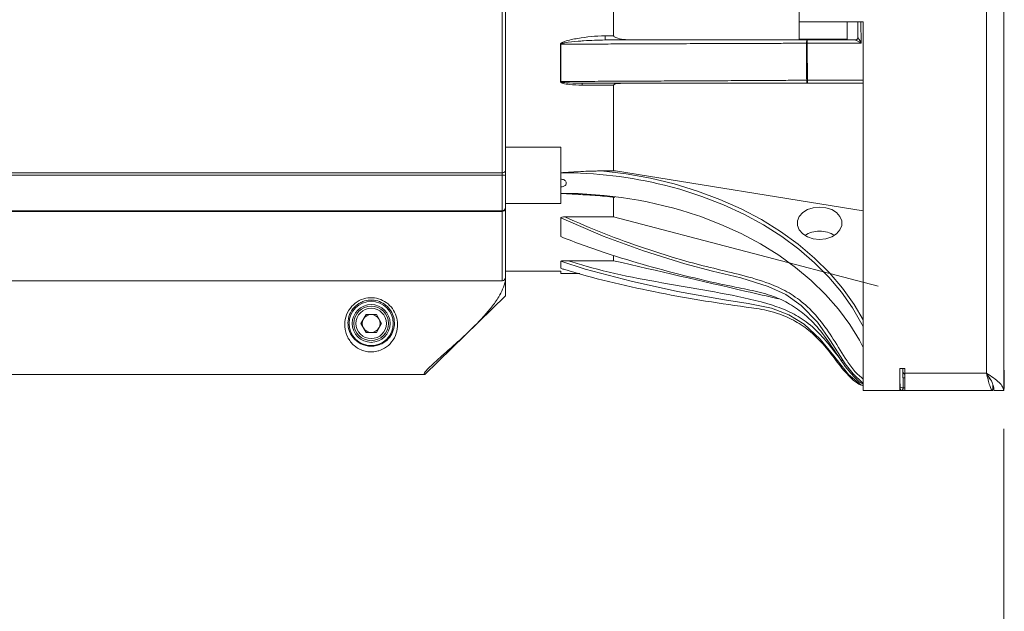
# Model space of a CAD drawing. Units: inches. Extents: x 2 to 63.8, y 1.2 to 49.2.
# Drawn here: x 24.4 to 32.1, y 16.4 to 21.1 of the extents above; entities that cross this region are included whole.
import ezdxf

# ---------------------------------------------------------------- set-up
doc = ezdxf.new("R2010")
doc.units = ezdxf.units.IN
doc.header["$LTSCALE"] = 6
doc.header["$MEASUREMENT"] = 0
doc.layers.add('SLD-0', color=7, linetype='Continuous', lineweight=15)
doc.styles.add('SLDTEXTSTYLE0', font='TXT', dxfattribs={"width": 0.75})
doc.dimstyles.new('SLDDIMSTYLE0', dxfattribs={"dimtxt": 0.75, "dimasz": 0.78, "dimexe": 0, "dimexo": 0.0625, "dimgap": 0.1875, "dimtad": 0, "dimtih": 1, "dimtoh": 1, "dimrnd": 1e-09, "dimzin": 12, "dimdsep": 46, "dimtxsty": 'SLDTEXTSTYLE0', "dimsah": 1, "dimcen": 0.09, "dimadec": 0, "dimazin": 3, "dimtfac": 1, "dimtofl": 0, "dimtmove": 0, "dimatfit": 3, "dimfxl": 0, "dimfrac": 2, "dimtolj": 1, "dimtzin": 12, "dimarcsym": 0})
doc.dimstyles.new('SLDDIMSTYLE1', dxfattribs={"dimtxt": 0.75, "dimasz": 0.78, "dimexe": 0, "dimexo": 0.0625, "dimgap": 0.1875, "dimtad": 0, "dimtih": 1, "dimtoh": 1, "dimrnd": 1e-09, "dimzin": 4, "dimdsep": 46, "dimtxsty": 'SLDTEXTSTYLE0', "dimsah": 1, "dimcen": 0.09, "dimadec": 0, "dimazin": 1, "dimtfac": 1, "dimtofl": 0, "dimtmove": 0, "dimatfit": 3, "dimfxl": 0, "dimfrac": 2, "dimtolj": 1, "dimtzin": 12, "dimarcsym": 0})

# ---------------------------------------------------------------- blocks, each defined once
blk = doc.blocks.new('_D_4')
at = {"layer": 'SLD-0'}
for p, q in [((8.0486, 22.7596), (8.0486, 13.2936)), ((32.0746, 17.8683), (32.0746, 13.2936)), ((8.0486, 14.0436), (15.8215, 14.0436)), ((32.0746, 14.0436), (22.9319, 14.0436))]:
    blk.add_line(p, q, dxfattribs=at)
for points in [[(8.0486, 14.0436), (8.8286, 13.9236), (8.8286, 14.1636)], [(32.0746, 14.0436), (31.2946, 14.1636), (31.2946, 13.9236)]]:
    blk.add_solid(points, dxfattribs=at)
at = {"layer": 'SLD-0', "char_height": 0.75, "attachment_point": 1, "style": 'SLDTEXTSTYLE0'}
for s, insert in [('24.00', (18.1298, 15.0104)), ('WITHOUT YOKE', (15.8215, 13.8198))]:
    blk.add_mtext(s, dxfattribs=dict(at, insert=insert))
blk = doc.blocks.new('_D_5')
at = {"layer": 'SLD-0'}
for p, q in [((6.4029, 18.0558), (6.4029, 10.459)), ((32.0746, 17.8683), (32.0746, 10.459)), ((6.4029, 11.209), (18.1298, 11.209)), ((32.0746, 11.209), (20.6236, 11.209))]:
    blk.add_line(p, q, dxfattribs=at)
for points in [[(6.4029, 11.209), (7.1829, 11.089), (7.1829, 11.329)], [(32.0746, 11.209), (31.2946, 11.329), (31.2946, 11.089)]]:
    blk.add_solid(points, dxfattribs=at)
at = {"layer": 'SLD-0', "insert": (18.1298, 11.5805), "char_height": 0.75, "attachment_point": 1, "style": 'SLDTEXTSTYLE0'}
blk.add_mtext('25.75', dxfattribs=at)

msp = doc.modelspace()

# ---------------------------------------------------------------- linework, layer by layer
at = {"color": 7, "linetype": 'Continuous', "lineweight": 15}
for p, q in [((32.0746, 18.1683), (32.0746, 25.1683)), ((31.9399, 18.303), (31.9399, 25.0336)), ((30.4746, 22.2808), (30.4746, 21.0558)), ((29.0222, 21.618), (29.0222, 20.9459)), ((28.1496, 19.8738), (28.1496, 21.1955)), ((28.1746, 21.1998), (28.1746, 19.8901)), ((30.4746, 21.0558), (30.8496, 21.0558)), ((30.4746, 20.9211), (30.4746, 21.0558)), ((30.8496, 21.0558), (30.9746, 21.0558)), ((30.8496, 21.0558), (30.8496, 20.9211)), ((30.9343, 20.9343), (30.9322, 21.0558)), ((30.9746, 21.0558), (30.9746, 18.1683)), ((28.957, 20.9459), (29.0222, 20.9459)), ((28.957, 20.9459), (28.957, 20.914)), ((30.4746, 20.9211), (30.8496, 20.9211)), ((30.5368, 20.8885), (30.5368, 20.914)), ((30.5368, 20.914), (30.9143, 20.914)), ((30.9601, 20.8885), (30.5368, 20.8885)), ((30.6621, 20.9211), (30.6621, 20.914)), ((30.7863, 20.9211), (30.7863, 20.914)), ((30.9143, 20.9139), (30.9143, 20.914)), ((28.775, 20.5601), (28.775, 20.5743)), ((30.5402, 20.5743), (30.5402, 20.5989)), ((30.9746, 20.5743), (30.5402, 20.5743)), ((29.0222, 20.5601), (28.775, 20.5601)), ((29.0222, 20.5601), (29.0222, 19.8878)), ((28.6076, 20.0749), (28.1746, 20.0749)), ((28.6076, 19.8716), (28.6076, 20.0749)), ((28.1746, 19.8517), (28.1746, 19.8901)), ((29.0369, 19.8878), (28.9254, 19.8878)), ((30.9746, 19.575), (29.0369, 19.8878)), ((23.2393, 19.8738), (28.1496, 19.8738)), ((28.1496, 19.8547), (23.2393, 19.8547)), ((28.1496, 19.8738), (28.1496, 19.8547)), ((28.1746, 19.8517), (28.1746, 19.6005)), ((28.6076, 19.874), (28.6076, 19.8237)), ((28.6076, 19.7626), (28.6076, 19.8237)), ((28.6076, 19.7626), (28.6076, 19.7123)), ((28.6076, 19.6329), (28.6076, 19.7123)), ((29.0222, 19.6764), (29.0222, 19.5275)), ((23.2036, 19.5755), (28.1496, 19.5755)), ((28.6076, 19.6329), (28.1746, 19.6329)), ((28.1746, 19.5904), (28.1746, 19.6005)), ((28.1746, 19.5904), (28.1746, 19.0539)), ((28.1496, 19.5714), (23.2393, 19.5714)), ((28.1496, 19.0272), (28.1496, 19.5714)), ((28.6076, 19.5194), (28.6076, 19.3733)), ((29.0222, 19.5275), (28.6403, 19.5275)), ((31.0933, 18.9847), (29.0222, 19.5275)), ((29.0222, 19.2241), (29.0222, 19.185)), ((28.6076, 19.1798), (28.6076, 19.125)), ((28.6683, 19.185), (29.0222, 19.185)), ((28.6076, 19.1023), (28.1746, 19.1023)), ((28.1746, 19.0539), (28.1746, 19.0272)), ((28.6076, 19.1023), (28.6076, 19.0833)), ((28.6076, 19.0833), (28.7565, 19.0833)), ((23.2393, 19.0272), (28.1496, 19.0272)), ((27.5435, 18.2934), (28.1746, 18.9084)), ((28.1746, 18.9084), (27.5435, 18.2934)), ((27.0437, 18.6933), (27.0842, 18.7633)), ((27.165, 18.7633), (27.0842, 18.7633)), ((27.165, 18.7633), (27.2054, 18.6933)), ((27.0437, 18.6933), (27.0842, 18.6233)), ((27.2054, 18.6933), (27.165, 18.6233)), ((27.0842, 18.6233), (27.165, 18.6233)), ((32.0746, 18.4652), (32.0793, 18.1938)), ((31.2622, 18.3404), (31.2996, 18.3404)), ((31.2622, 18.1683), (31.2622, 18.3404)), ((31.2857, 18.3404), (31.2883, 18.1887)), ((31.2996, 18.3404), (31.2996, 18.303)), ((22.1674, 18.2934), (27.5435, 18.2934)), ((31.2996, 18.1683), (31.2996, 18.303)), ((31.2996, 18.303), (31.9399, 18.303)), ((31.9899, 18.2142), (31.9899, 18.1683)), ((30.9746, 18.1683), (31.2622, 18.1683)), ((31.2683, 18.1683), (31.2622, 18.1683)), ((31.2683, 18.1683), (31.2683, 18.1683)), ((31.2996, 18.1683), (31.2683, 18.1683)), ((31.2996, 18.1683), (31.9899, 18.1683)), ((31.993, 18.1683), (31.9899, 18.1683)), ((32.0746, 18.1683), (31.9999, 18.1683))]:
    msp.add_line(p, q, dxfattribs=at)
at = {"color": 8, "linetype": 'Continuous', "lineweight": 15}
for p, q in [((30.9572, 21.0558), (30.9601, 20.8885)), ((30.5402, 20.5989), (30.9746, 20.5989)), ((28.1496, 19.5755), (28.1496, 19.8547)), ((28.1496, 19.5755), (28.1496, 19.5714)), ((31.2632, 18.1929), (31.2622, 18.2503)), ((31.2622, 18.1929), (31.2632, 18.1929)), ((31.9899, 18.188), (31.9961, 18.188))]:
    msp.add_line(p, q, dxfattribs=at)
at = {"color": 7, "linetype": 'Continuous', "lineweight": 15, "flags": 128}
for points in [[(30.5402, 20.5743), (30.5388, 20.5748), (30.5374, 20.5762), (30.5361, 20.5784), (30.535, 20.5815), (30.5341, 20.5852), (30.5334, 20.5894), (30.533, 20.594), (30.5328, 20.5988)], [(28.1746, 19.8901), (28.1741, 19.8869), (28.1727, 19.8839), (28.1704, 19.8811), (28.1672, 19.8786), (28.1635, 19.8766), (28.1591, 19.8751), (28.1544, 19.8742), (28.1496, 19.8738)], [(30.9746, 18.6663), (30.964, 18.6871), (30.8906, 18.8149), (30.8041, 18.9382), (30.7049, 19.0564), (30.5937, 19.1688), (30.471, 19.2748), (30.3377, 19.3737), (30.1943, 19.465), (30.0419, 19.5482), (29.8812, 19.6228), (29.7132, 19.6883), (29.5388, 19.7443), (29.42, 19.7762)], [(30.6338, 19.3512), (30.6831, 19.3563), (30.7285, 19.3713), (30.7661, 19.395), (30.793, 19.4254), (30.8071, 19.4601), (30.8071, 19.4962), (30.793, 19.5309), (30.7661, 19.5613), (30.7285, 19.585), (30.6831, 19.6), (30.6338, 19.6051), (30.5845, 19.6), (30.5392, 19.585), (30.5016, 19.5613), (30.4747, 19.5309), (30.4606, 19.4962), (30.4606, 19.4601), (30.4747, 19.4254), (30.5016, 19.395), (30.5392, 19.3713), (30.5845, 19.3563), (30.6338, 19.3512)], [(30.9746, 18.226), (30.9696, 18.2285), (30.8958, 18.2972), (30.8341, 18.3777), (30.7203, 18.5568), (30.617, 18.7031), (30.4899, 18.8343), (30.3696, 18.9189), (30.2321, 18.9832), (30.0165, 19.0497), (29.7969, 19.1034), (29.5781, 19.1603), (29.2561, 19.262), (28.939, 19.3777), (28.6076, 19.5194), (28.6076, 19.5194), (28.6076, 19.5194)], [(29.6773, 19.539), (29.6953, 19.5328), (29.8612, 19.4695), (30.0201, 19.3973), (30.1712, 19.3168), (30.3135, 19.2284), (30.4464, 19.1325), (30.5691, 19.0297), (30.6809, 18.9205), (30.7812, 18.8056), (30.8694, 18.6856), (30.945, 18.5612), (30.9746, 18.5045)]]:
    msp.add_lwpolyline(points, dxfattribs=at)
at = {"color": 8, "linetype": 'Continuous', "lineweight": 15, "flags": 128}
for points in [[(28.9254, 19.8878), (29.1191, 19.8645), (29.3098, 19.8303), (29.4962, 19.7856), (29.6773, 19.7305), (29.852, 19.6654), (30.0193, 19.5908), (30.178, 19.5069), (30.3273, 19.4144), (30.4664, 19.3137), (30.5942, 19.2056), (30.7102, 19.0906), (30.8135, 18.9694), (30.9036, 18.8428), (30.9746, 18.7217)], [(30.9746, 18.2053), (30.9564, 18.2122), (30.8602, 18.2925), (30.7444, 18.4395), (30.639, 18.571), (30.5127, 18.6869), (30.3931, 18.7597), (30.2582, 18.8119), (30.0755, 18.8489), (29.8903, 18.8779), (29.5226, 18.9443), (29.1596, 19.0237), (28.7998, 19.1197), (28.6076, 19.1798), (28.6076, 19.1798), (28.6076, 19.1798)]]:
    msp.add_lwpolyline(points, dxfattribs=at)
at = {"color": 7, "linetype": 'Continuous', "lineweight": 15}
for radius in [0.1732, 0.1482, 0.135, 0.119]:
    msp.add_circle((27.1246, 18.6933), radius, dxfattribs=at)
for centre, radius, start, end in [((30.564, 20.8947), 0.0334, 144.65069, 190.5902), ((30.5354, 22.2887), 1.4002, 269.82859, 270.057), ((30.9143, 20.9339), 0.02, 269.99575, 0.99538), ((30.9143, 20.934), 0.02, 270, 1), ((28.6058, 20.8), 0.0815, 87.5981, 89.96812), ((28.6056, 20.5298), 0.0594, 86.28057, 89.96542), ((30.5132, 21.9737), 1.375, 270.81713, 271.1265), ((28.1557, 19.7989), 0.0561, 70.37094, 96.3125), ((28.1496, 19.6005), 0.025, 270, 0), ((28.1522, 19.5938), 0.0226, 263.2943, 351.15923), ((30.6303, 19.202), 0.2139, 89.04997, 121.93186), ((30.6374, 19.202), 0.2139, 58.06814, 90.95003), ((27.1246, 18.6933), 0.07, 150, 210), ((27.1246, 18.6933), 0.07, 90, 150), ((27.1246, 18.6933), 0.07, 30, 90), ((27.1246, 18.6933), 0.07, 330, 30), ((27.1246, 18.6933), 0.07, 210, 270), ((27.1246, 18.6933), 0.07, 270, 330), ((31.311, 18.3183), 0.025, 181, 242.66895), ((31.2683, 18.1883), 0.02, 270.00462, 0.9865), ((31.2683, 18.1883), 0.02, 270, 1), ((32.0543, 18.1933), 0.025, 324.12839, 1)]:
    msp.add_arc(centre, radius, start, end, dxfattribs=at)
at = {"color": 8, "linetype": 'Continuous', "lineweight": 15}
for centre, radius, start, end in [((28.6123, 16.4906), 3.3835, 76.18884, 90.07998), ((28.6179, 16.3871), 3.3252, 71.42053, 90.17735), ((31.3009, 18.1062), 0.1615, 90.4746, 94.96237)]:
    msp.add_arc(centre, radius, start, end, dxfattribs=at)
at = {"color": 7, "linetype": 'Continuous', "lineweight": 15}
for centre, major_axis, ratio, start_param, end_param in [((30.9601, 20.889), (0.0458, -0.025), 0.007341, 3.145904, 4.716396), ((30.9601, 20.889), (-0.0258, 0.0453), 0.004136, 0.007574, 1.578066), ((31.2632, 18.1933), (0.0251, -0.0047), 0.016815, 4.715507, 6.26885), ((31.2632, 18.1933), (-0.0051, 0.025), 0.003411, 1.587556, 3.140899), ((31.2633, 18.1883), (0.025, 0.0003), 0.01396, 6.265476, 6.283234)]:
    msp.add_ellipse(centre, major_axis=major_axis, ratio=ratio, start_param=start_param, end_param=end_param, dxfattribs=at)
at = {"color": 8, "linetype": 'Continuous', "lineweight": 15}
for centre, major_axis, ratio, start_param, end_param in [((31.3133, 18.1883), (0.025, -0.0003), 0.013946, 3.142031, 4.130603), ((32.0543, 18.1933), (0.025, 0.0004), 0.21396, 5.653574, 6.283185)]:
    msp.add_ellipse(centre, major_axis=major_axis, ratio=ratio, start_param=start_param, end_param=end_param, dxfattribs=at)
at = {"color": 7, "linetype": 'Continuous', "lineweight": 15}
for points, knots in [([(28.6059, 20.8815), (28.606, 20.8823), (28.6063, 20.8844), (28.6088, 20.888), (28.6186, 20.8956), (28.6626, 20.9121), (28.7753, 20.9336), (28.8831, 20.9458), (28.9555, 20.9459), (28.957, 20.9459)], [0, 0, 0, 0, 0.007419, 0.017385, 0.036912, 0.110405, 0.402293, 0.986986, 1, 1, 1, 1]), ([(28.6093, 20.8814), (28.6093, 20.8816), (28.6094, 20.8821), (28.6101, 20.8832), (28.6126, 20.8849), (28.623, 20.8887), (28.6672, 20.8969), (28.7242, 20.9024), (28.8295, 20.9108), (28.9004, 20.9125), (28.957, 20.914)], [0, 0, 0, 0, 0.00193, 0.00419, 0.011282, 0.028063, 0.099091, 0.394033, 0.516692, 1, 1, 1, 1]), ([(30.5312, 20.8885), (30.4825, 20.8883), (30.3846, 20.8877), (30.2112, 20.8869), (30.0123, 20.8861), (29.7857, 20.8852), (29.5637, 20.8849), (29.3672, 20.8841), (29.1776, 20.8828), (29.0018, 20.8823), (28.812, 20.8818), (28.6802, 20.8816), (28.6093, 20.8814)], [0, 0, 0, 0, 0.071298, 0.143137, 0.262497, 0.382547, 0.510012, 0.637523, 0.724023, 0.811183, 0.898284, 1, 1, 1, 1]), ([(28.957, 20.914), (29.0079, 20.914), (29.1096, 20.914), (29.2575, 20.914), (29.4876, 20.914), (29.7322, 20.914), (30.0231, 20.914), (30.2199, 20.914), (30.3919, 20.914), (30.4884, 20.914), (30.5368, 20.914)], [0, 0, 0, 0, 0.089477, 0.179048, 0.26799, 0.546325, 0.688321, 0.83096, 0.91522, 1, 1, 1, 1]), ([(29.0222, 20.9459), (29.0223, 20.9453), (29.0225, 20.9438), (29.0241, 20.9412), (29.0295, 20.9364), (29.0543, 20.9253), (29.1016, 20.9167), (29.1441, 20.9149), (29.1667, 20.914)], [0, 0, 0, 0, 0.01268, 0.029217, 0.058766, 0.152555, 0.550965, 1, 1, 1, 1]), ([(30.5328, 20.5988), (30.5322, 20.6471), (30.5311, 20.7437), (30.5312, 20.8403), (30.5312, 20.8885)], [0, 0, 0, 0, 0.500416, 1, 1, 1, 1]), ([(30.5368, 20.8885), (30.537, 20.8403), (30.5375, 20.7437), (30.5393, 20.6472), (30.5402, 20.5989)], [0, 0, 0, 0, 0.499547, 1, 1, 1, 1]), ([(28.6057, 20.5892), (28.6057, 20.6398), (28.6058, 20.7356), (28.6059, 20.8348), (28.6059, 20.8815)], [0, 0, 0, 0, 0.528904, 1, 1, 1, 1]), ([(28.6093, 20.8814), (28.6093, 20.8347), (28.6093, 20.7355), (28.6094, 20.6397), (28.6095, 20.589)], [0, 0, 0, 0, 0.471093, 1, 1, 1, 1]), ([(28.775, 20.5601), (28.7417, 20.5609), (28.6917, 20.5621), (28.6389, 20.5699), (28.618, 20.5773), (28.6117, 20.5805), (28.6076, 20.584), (28.6059, 20.5867), (28.6057, 20.5885), (28.6057, 20.5892)], [0, 0, 0, 0, 0.5641306, 0.8464781, 0.8932454, 0.9445433, 0.966226, 0.9880873, 1, 1, 1, 1]), ([(28.6095, 20.589), (28.6894, 20.5892), (28.8411, 20.5896), (29.0572, 20.5905), (29.2533, 20.5915), (29.4411, 20.5926), (29.6239, 20.5936), (29.8158, 20.5946), (30.0218, 20.5955), (30.216, 20.5966), (30.3866, 20.5977), (30.4841, 20.5984), (30.5328, 20.5988)], [0, 0, 0, 0, 0.11258, 0.213542, 0.314973, 0.417515, 0.520551, 0.622865, 0.740018, 0.857117, 0.928579, 1, 1, 1, 1]), ([(28.775, 20.5743), (28.7424, 20.5748), (28.6938, 20.5754), (28.6424, 20.5792), (28.6214, 20.583), (28.6155, 20.5845), (28.6118, 20.5862), (28.6104, 20.5871), (28.6097, 20.5879), (28.6095, 20.5886), (28.6095, 20.5889), (28.6095, 20.589)], [0, 0, 0, 0, 0.583352, 0.870098, 0.915443, 0.962122, 0.979378, 0.986279, 0.993573, 0.997686, 1, 1, 1, 1]), ([(30.5402, 20.5743), (30.4922, 20.5743), (30.3959, 20.5743), (30.227, 20.5743), (30.0341, 20.5743), (29.8084, 20.5743), (29.6167, 20.5743), (29.4604, 20.5743), (29.3419, 20.5743), (29.2114, 20.5743), (29.0237, 20.5743), (28.8752, 20.5743), (28.775, 20.5743)], [0, 0, 0, 0, 0.0758999, 0.1522645, 0.2775448, 0.4033826, 0.5503528, 0.6239567, 0.6975087, 0.7716697, 0.8459489, 1, 1, 1, 1]), ([(29.0869, 20.5743), (29.0705, 20.5741), (29.0518, 20.5738), (29.0322, 20.5685), (29.0271, 20.5664), (29.0238, 20.5639), (29.0224, 20.562), (29.0223, 20.5606), (29.0222, 20.5601)], [0, 0, 0, 0, 0.6911529, 0.7896054, 0.8930881, 0.9348198, 0.9770047, 1, 1, 1, 1]), ([(28.6076, 19.874), (28.6082, 19.8741), (28.6476, 19.8765), (28.74, 19.8821), (28.8454, 19.8872), (28.912, 19.8877), (28.9254, 19.8878)], [0, 0, 0, 0, 0.006248, 0.371841, 0.874408, 1, 1, 1, 1]), ([(28.6076, 19.8237), (28.6125, 19.8234), (28.6223, 19.8227), (28.6353, 19.8174), (28.6453, 19.8096), (28.6511, 19.7999), (28.652, 19.7894), (28.6477, 19.7793), (28.6389, 19.7708), (28.6265, 19.7649), (28.6153, 19.7628), (28.609, 19.7626), (28.6076, 19.7626)], [0, 0, 0, 0, 0.106386, 0.212748, 0.318935, 0.426502, 0.535379, 0.644924, 0.754172, 0.862281, 0.968933, 1, 1, 1, 1]), ([(28.7664, 19.7037), (28.7528, 19.7042), (28.7004, 19.7061), (28.6476, 19.7098), (28.6082, 19.7123), (28.6076, 19.7123)], [0, 0, 0, 0, 0.256673, 0.98751, 1, 1, 1, 1]), ([(28.7663, 19.7021), (28.8032, 19.7006), (28.8922, 19.6969), (28.9801, 19.6864), (29.0317, 19.6803)], [0, 0, 0, 0, 0.4141944, 1, 1, 1, 1]), ([(28.6075, 19.5194), (28.6075, 19.52), (28.6077, 19.5211), (28.6094, 19.5228), (28.6131, 19.5246), (28.6234, 19.5271), (28.6331, 19.5273), (28.6403, 19.5275)], [0, 0, 0, 0, 0.077027, 0.154048, 0.261628, 0.449349, 1, 1, 1, 1]), ([(28.6076, 19.3733), (28.6076, 19.3733), (28.7248, 19.3267), (28.9495, 19.2459), (29.2856, 19.1434), (29.6128, 19.0582), (29.8877, 18.9941), (30.1095, 18.9519), (30.2648, 18.9126), (30.4024, 18.8479), (30.5299, 18.7583), (30.6475, 18.633), (30.7539, 18.4778), (30.8347, 18.3487), (30.9114, 18.267), (30.9474, 18.2306), (30.9718, 18.22), (30.9746, 18.2188)], [0, 0, 0, 0, 0.000001, 0.138587, 0.262226, 0.38607, 0.51017, 0.572189, 0.634332, 0.685557, 0.73832, 0.804757, 0.872935, 0.945328, 0.970778, 0.996697, 1, 1, 1, 1]), ([(28.6076, 19.1798), (28.6077, 19.18), (28.6079, 19.1805), (28.6097, 19.1814), (28.6142, 19.1824), (28.6294, 19.1843), (28.6485, 19.1849), (28.6641, 19.185), (28.6683, 19.185)], [0, 0, 0, 0, 0.0413172, 0.0824198, 0.1543994, 0.3029655, 0.8133389, 1, 1, 1, 1]), ([(28.6076, 19.125), (28.6076, 19.125), (28.6155, 19.1225), (28.7391, 19.0846), (28.9812, 19.0187), (29.337, 18.9398), (29.6968, 18.8743), (29.9924, 18.8306), (30.2235, 18.7998), (30.3748, 18.7498), (30.5088, 18.6748), (30.6238, 18.5763), (30.7243, 18.4561), (30.8017, 18.3488), (30.8712, 18.2724), (30.9203, 18.2259), (30.9592, 18.2101), (30.9746, 18.2038)], [0, 0, 0, 0, 0.000001, 0.009448, 0.147647, 0.286195, 0.425477, 0.564911, 0.627497, 0.691168, 0.745511, 0.80183, 0.862861, 0.924187, 0.952436, 0.981114, 1, 1, 1, 1]), ([(29.0222, 19.185), (29.3681, 19.1047), (29.797, 19.0051), (30.2261, 18.9064), (30.3092, 18.8873)], [0, 0, 0, 0, 0.8064526, 1, 1, 1, 1]), ([(28.1746, 19.0539), (28.1743, 19.0508), (28.1736, 19.0444), (28.1689, 19.0361), (28.1619, 19.0301), (28.155, 19.0275), (28.1508, 19.0273), (28.1496, 19.0272)], [0, 0, 0, 0, 0.233197, 0.466582, 0.693442, 0.90547, 1, 1, 1, 1]), ([(27.5435, 18.2934), (27.5406, 18.2945), (27.5348, 18.2968), (27.5452, 18.3127), (27.5675, 18.337), (27.6054, 18.3732), (27.6617, 18.4242), (27.7502, 18.5029), (27.8674, 18.6079), (27.9815, 18.72), (28.0676, 18.82), (28.1183, 18.8916), (28.1549, 18.9612), (28.1695, 19.0046), (28.1746, 19.0272), (28.1746, 19.0272)], [0, 0, 0, 0, 0.063536, 0.129719, 0.193169, 0.258325, 0.352044, 0.448331, 0.598602, 0.752943, 0.826102, 0.900122, 0.949407, 0.999996, 1, 1, 1, 1]), ([(28.1746, 19.0272), (28.1746, 19.0037), (28.1746, 18.9569), (28.1746, 18.917), (28.1746, 18.9112), (28.1746, 18.9084)], [0, 0, 0, 0, 0.33386, 0.66614, 1, 1, 1, 1]), ([(27.185, 18.4796), (27.1834, 18.4791), (27.1676, 18.4743), (27.1349, 18.4687), (27.0878, 18.4719), (27.0372, 18.4874), (26.9827, 18.5222), (26.9359, 18.5831), (26.9138, 18.6618), (26.9216, 18.7431), (26.9555, 18.8131), (27.0038, 18.8586), (27.0575, 18.8864), (27.1158, 18.899), (27.1842, 18.8903), (27.2457, 18.8596), (27.2937, 18.811), (27.324, 18.7505), (27.3348, 18.683), (27.3239, 18.6119), (27.2893, 18.5477), (27.2408, 18.5018), (27.2001, 18.4856), (27.185, 18.4796)], [0, 0, 0, 0, 0.003689, 0.036066, 0.068494, 0.099499, 0.150706, 0.222011, 0.294626, 0.353102, 0.411541, 0.462652, 0.49045, 0.537004, 0.583515, 0.630308, 0.677569, 0.725953, 0.777377, 0.834957, 0.901595, 0.963511, 1, 1, 1, 1]), ([(28.1306, 18.9159), (28.1315, 18.9183), (28.1327, 18.9212), (28.1332, 18.9227), (28.1333, 18.923)], [0, 0, 0, 0, 0.787506, 1, 1, 1, 1]), ([(27.1776, 18.5226), (27.1908, 18.5278), (27.2294, 18.5427), (27.2707, 18.5824), (27.3, 18.6372), (27.3094, 18.6952), (27.3, 18.7529), (27.2734, 18.8046), (27.231, 18.8461), (27.1769, 18.8723), (27.1169, 18.8797), (27.0657, 18.8689), (27.0184, 18.8453), (26.9758, 18.8064), (26.946, 18.7464), (26.9394, 18.677), (26.959, 18.6103), (26.9999, 18.5589), (27.0477, 18.5293), (27.0921, 18.5163), (27.1357, 18.5129), (27.1631, 18.5193), (27.1776, 18.5226)], [0, 0, 0, 0, 0.036761, 0.107102, 0.167314, 0.225171, 0.276265, 0.323994, 0.370596, 0.416945, 0.463198, 0.509464, 0.536991, 0.587407, 0.645065, 0.703286, 0.77655, 0.849081, 0.90093, 0.931962, 0.964143, 1, 1, 1, 1]), ([(32.0746, 18.1683), (32.0726, 18.178), (32.0687, 18.1974), (32.0394, 18.2308), (31.9965, 18.2674), (31.9592, 18.2909), (31.9399, 18.303)], [0, 0, 0, 0, 0.2355476, 0.4734602, 0.7271415, 1, 1, 1, 1]), ([(31.9399, 18.303), (31.944, 18.2953), (31.9524, 18.2797), (31.9632, 18.2615), (31.9698, 18.2552), (31.9723, 18.2529)], [0, 0, 0, 0, 0.385186, 0.770372, 1, 1, 1, 1]), ([(31.9999, 18.1683), (31.9981, 18.1819), (31.9944, 18.2096), (31.9723, 18.2561), (31.951, 18.2869), (31.9399, 18.303)], [0, 0, 0, 0, 0.313869, 0.641108, 1, 1, 1, 1])]:
    msp.add_open_spline(points, degree=3, knots=knots, dxfattribs=at)
at = {"color": 8, "linetype": 'Continuous', "lineweight": 15}
for points, knots in [([(28.6403, 19.5275), (28.742, 19.483), (28.9468, 19.3936), (29.2635, 19.2812), (29.5494, 19.1889), (29.8047, 19.1243), (30.0248, 19.0734), (30.2186, 19.0182), (30.3814, 18.9454), (30.5159, 18.8513), (30.638, 18.7243), (30.7455, 18.5668), (30.8292, 18.4268), (30.9042, 18.3189), (30.9523, 18.2769), (30.9746, 18.2575)], [0, 0, 0, 0, 0.120873, 0.243357, 0.365855, 0.447965, 0.530108, 0.612061, 0.667011, 0.723632, 0.78976, 0.857752, 0.930708, 0.96792, 1, 1, 1, 1]), ([(28.6683, 19.185), (28.7143, 19.1705), (28.8787, 19.1188), (29.1681, 19.0511), (29.536, 18.9892), (29.9032, 18.9249), (30.1948, 18.8629), (30.404, 18.7867), (30.538, 18.7056), (30.6589, 18.5922), (30.7435, 18.4803), (30.7945, 18.4157), (30.8096, 18.3966)], [0, 0, 0, 0, 0.061564, 0.220055, 0.378914, 0.537774, 0.696267, 0.758722, 0.821112, 0.894841, 0.968914, 1, 1, 1, 1])]:
    msp.add_open_spline(points, degree=3, knots=knots, dxfattribs=at)
at = {"color": 7, "linetype": 'Continuous', "lineweight": 15}
msp.add_open_spline([(31.9399, 18.303), (31.944, 18.2854), (31.9524, 18.2501), (31.9649, 18.2056), (31.9774, 18.1744), (31.9857, 18.1704), (31.9899, 18.1683)], degree=3, dxfattribs=at)

# ---------------------------------------------------------------- dimensions: what is measured, and where the dimension line sits
at = {"layer": 'SLD-0'}
dim = msp.add_linear_dim(base=(32.0746, 14.0436), p1=(8.0486, 23.0596), p2=(32.0746, 18.1683), text='<>\\PWITHOUT YOKE', dimstyle='SLDDIMSTYLE1', dxfattribs=at)
dim.commit()
dim.dimension.update_dxf_attribs({"geometry": '_D_4', "text_midpoint": (19.3767, 14.0436), "dimtype": 160})
dim = msp.add_linear_dim(base=(6.4029, 11.209), p1=(32.0746, 18.1683), p2=(6.4029, 18.3558), dimstyle='SLDDIMSTYLE0', dxfattribs=at)
dim.commit()
dim.dimension.update_dxf_attribs({"geometry": '_D_5', "text_midpoint": (19.3767, 11.209), "dimtype": 160})

doc.saveas('drawing.dxf')
